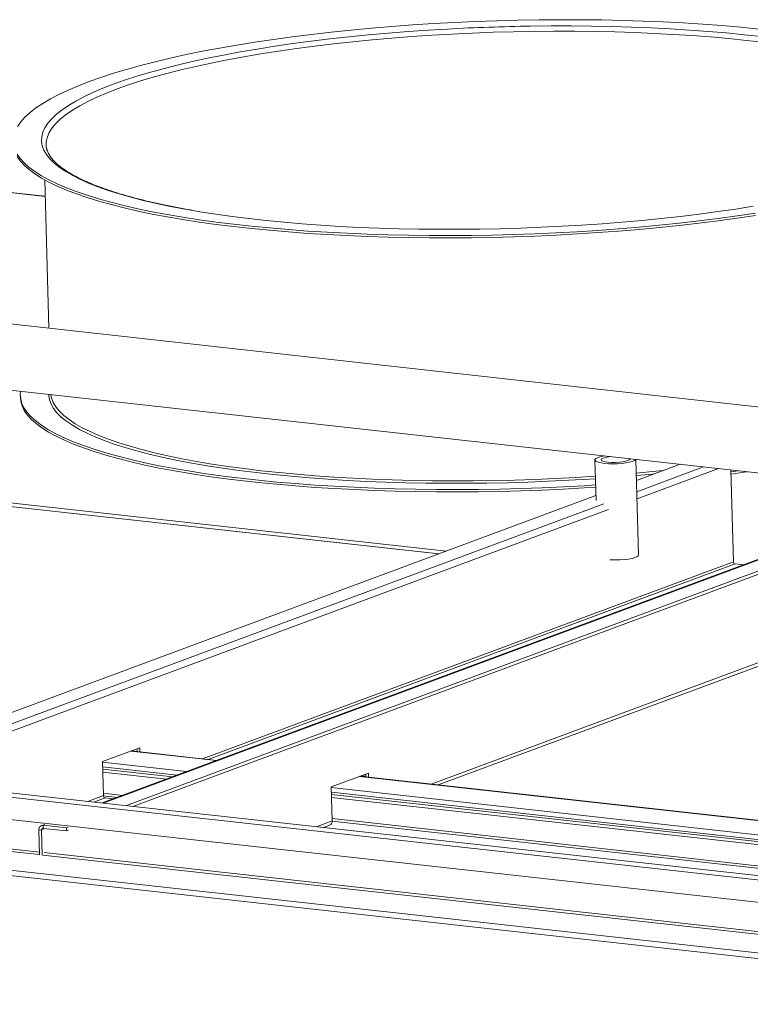
# Model space of a CAD drawing. Units: inches. Extents: x 0 to 11, y 0 to 8.4.
# Drawn here: x 4.7 to 5, y 3.7 to 4.2 of the extents above; entities that cross this region are included whole.
import ezdxf

# ---------------------------------------------------------------- set-up
doc = ezdxf.new("R2010")
doc.units = ezdxf.units.IN
doc.header["$MEASUREMENT"] = 0

msp = doc.modelspace()

# ---------------------------------------------------------------- linework, layer by layer
at = {"color": 7, "linetype": 'Continuous', "lineweight": 15}
for p, q in [((4.8701208157, 4.1665594693), (4.8793052223, 4.1673244795)), ((4.8793052223, 4.1673244795), (4.888583699100001, 4.1680055714)), ((4.888583699100001, 4.1680055714), (4.8979390519, 4.1686014785)), ((4.8979390519, 4.1686014785), (4.9073539882, 4.1691111054)), ((4.9073539882, 4.1691111054), (4.916811025, 4.1695334931)), ((4.916811025, 4.1695334931), (4.9262926985, 4.1698678756)), ((4.9262926985, 4.1698678756), (4.935781442300001, 4.1701136318)), ((4.935781442300001, 4.1701136318), (4.9452596533, 4.1702702951)), ((4.9414129949, 4.1674455749), (4.9414940623, 4.1674467845)), ((4.9414940623, 4.1674467845), (4.9506599802, 4.1675388277)), ((4.9452596533, 4.1702702951), (4.9547098133, 4.1703375853)), ((4.9506599802, 4.1675388277), (4.9597856617, 4.167541736800001)), ((4.9547098133, 4.1703375853), (4.9641144002, 4.170315373399999)), ((4.9597856617, 4.167541736800001), (4.9688532497, 4.1674555088)), ((4.9641144002, 4.170315373399999), (4.9734560131, 4.170203703399999)), ((4.9688532497, 4.1674555088), (4.9778449805, 4.1672803077)), ((4.9734560131, 4.170203703399999), (4.9827173615, 4.1700027845)), ((4.9778449805, 4.1672803077), (4.986743267900001, 4.167016482)), ((4.9827173615, 4.1700027845), (4.991881273500001, 4.1697129818)), ((4.986743267900001, 4.167016482), (4.995530656100001, 4.1666645348)), ((4.991881273500001, 4.1697129818), (5.0009307646, 4.1693348258)), ((5.0009307646, 4.1693348258), (5.0098491151, 4.168869031)), ((5.0098491151, 4.168869031), (5.0186198233, 4.1683164652)), ((5.0186198233, 4.1683164652), (5.0272265988, 4.1676781327)), ((5.0272265988, 4.1676781327), (5.0356535328, 4.1669552262)), ((5.0356535328, 4.1669552262), (5.0438850158, 4.1661490831)), ((4.8261972259, 4.1615304607), (4.834660763600001, 4.1626908202)), ((4.834660763600001, 4.1626908202), (4.8433010216, 4.1637758336)), ((4.8433010216, 4.1637758336), (4.8521020422, 4.1647835028)), ((4.8515629144, 4.1617489326), (4.8601487541, 4.1626940608)), ((4.8521020422, 4.1647835028), (4.8610474868, 4.1657119519)), ((4.8601487541, 4.1626940608), (4.868871549200001, 4.163559544)), ((4.8610474868, 4.1657119519), (4.8701208157, 4.1665594693)), ((4.868871549200001, 4.163559544), (4.8777142049, 4.1643436785)), ((4.8777142049, 4.1643436785), (4.886659415, 4.1650449353)), ((4.8882646499, 4.1627881923), (4.8793302587, 4.1620990467)), ((4.886659415, 4.1650449353), (4.8956896646, 4.1656619327)), ((4.8972822263, 4.163392538), (4.8882646499, 4.1627881923)), ((4.8956896646, 4.1656619327), (4.9042262016, 4.1661632761)), ((4.906365071600001, 4.1639108797), (4.8972822263, 4.163392538)), ((4.9154951713, 4.1643421929), (4.906365071600001, 4.1639108797)), ((4.9246543834, 4.1646856181), (4.9154951713, 4.1643421929)), ((4.9338245113, 4.1649404707), (4.9246543834, 4.1646856181)), ((4.942987373999999, 4.1651062506), (4.9338245113, 4.1649404707)), ((4.9521247575, 4.1651826212), (4.942987373999999, 4.1651062506)), ((4.9612185383, 4.1651694403), (4.9521247575, 4.1651826212)), ((4.9702506515, 4.1650667276), (4.9612185383, 4.1651694403)), ((4.9792031544, 4.1648746848), (4.9702506515, 4.1650667276)), ((4.9880583064, 4.1645937044), (4.9792031544, 4.1648746848)), ((4.9967984945, 4.1642243331), (4.9880583064, 4.1645937044)), ((4.995530656100001, 4.1666645348), (5.0041899962, 4.1662251746)), ((5.0054063619, 4.1637673027), (4.9967984945, 4.1642243331)), ((5.0041899962, 4.1662251746), (5.0127042914, 4.1656992443)), ((5.0138648525, 4.1632235335), (5.0054063619, 4.1637673027)), ((5.0127042914, 4.1656992443), (5.021056907799999, 4.1650877859)), ((5.0221571515, 4.1625940966), (5.0138648525, 4.1632235335)), ((5.021056907799999, 4.1650877859), (5.0292314568, 4.1643919835)), ((5.030266786, 4.1618802385), (5.0221571515, 4.1625940966)), ((5.0292314568, 4.1643919835), (5.0372119808, 4.1636132127)), ((5.0372119808, 4.1636132127), (5.0449828346, 4.1627529925)), ((4.8020220051, 4.1576195062), (4.8098627212, 4.1589924561)), ((4.8098627212, 4.1589924561), (4.8179261182, 4.1602969136)), ((4.8179261182, 4.1602969136), (4.8261972259, 4.1615304607)), ((4.8189203884, 4.1572111711), (4.8267935585, 4.1584548977)), ((4.8267935585, 4.1584548977), (4.8348689695, 4.1596272718)), ((4.8348689695, 4.1596272718), (4.8431308212, 4.1607260027)), ((4.8447759876, 4.1585242631), (4.8365190214, 4.157434890899999)), ((4.8431308212, 4.1607260027), (4.8515629144, 4.1617489326)), ((4.8532024591, 4.1595372943), (4.8447759876, 4.1585242631)), ((4.8617817325, 4.1604719803), (4.8532024591, 4.1595372943)), ((4.8704967642, 4.1613264612), (4.8617817325, 4.1604719803)), ((4.8793302587, 4.1620990467), (4.8704967642, 4.1613264612)), ((5.0381776586, 4.161083377200001), (5.030266786, 4.1618802385)), ((5.0458741078, 4.1602051131), (5.0381776586, 4.161083377200001)), ((4.7799787715, 4.1531157446), (4.7870661787, 4.154678431000001)), ((4.7870661787, 4.154678431000001), (4.794418471499999, 4.1561806138)), ((4.794418471499999, 4.1561806138), (4.8020220051, 4.1576195062)), ((4.7966662356, 4.1530768946), (4.8038419674, 4.154519532799999)), ((4.8038419674, 4.154519532799999), (4.811264857, 4.1558985247)), ((4.8129273076, 4.1537311138), (4.805508511, 4.152359473)), ((4.811264857, 4.1558985247), (4.8189203884, 4.1572111711)), ((4.820578858999999, 4.1550359349), (4.8129273076, 4.1537311138)), ((4.8284479609, 4.1562713399), (4.820578858999999, 4.1550359349)), ((4.8365190214, 4.157434890899999), (4.8284479609, 4.1562713399)), ((4.1944192704, 4.1497797712), (4.7239498033, 4.0911616461)), ((4.7239476252, 4.0912396366), (4.1945806474, 4.1498396565)), ((4.7604344188, 4.1480941327), (4.7666505414, 4.1498205411)), ((4.7666505414, 4.1498205411), (4.773169345299999, 4.151495446499999)), ((4.773169345299999, 4.151495446499999), (4.7799787715, 4.1531157446)), ((4.7767599261, 4.1483959052), (4.7831119526, 4.150012083)), ((4.7831119526, 4.150012083), (4.7897517274, 4.1515734301)), ((4.791427592, 4.1494267482), (4.7847934411, 4.1478714908)), ((4.7897517274, 4.1515734301), (4.7966662356, 4.1530768946)), ((4.7983371942, 4.1509237329), (4.791427592, 4.1494267482)), ((4.805508511, 4.152359473), (4.7983371942, 4.1509237329)), ((4.7489556637, 4.1444996573), (4.7545324753, 4.1463194054)), ((4.7545324753, 4.1463194054), (4.7604344188, 4.1480941327)), ((4.7595517096, 4.1432505778), (4.764968258, 4.145011845)), ((4.764968258, 4.145011845), (4.770708077799999, 4.1467280753)), ((4.770708077799999, 4.1467280753), (4.7767599261, 4.1483959052)), ((4.778447885299999, 4.1462610424), (4.7724035485, 4.144598604800001)), ((4.7847934411, 4.1478714908), (4.778447885299999, 4.1462610424)), ((4.7342760831, 4.1388043483), (4.7388180858, 4.1407386481)), ((4.7388180858, 4.1407386481), (4.7437142948, 4.142638257)), ((4.7437142948, 4.142638257), (4.7489556637, 4.1444996573)), ((4.7497301626, 4.1396068151), (4.7544690268, 4.1414477265)), ((4.7544690268, 4.1414477265), (4.7595517096, 4.1432505778)), ((4.7612658677, 4.1411310602), (4.756194654700001, 4.1393328434)), ((4.7666724103, 4.1428874775), (4.7612658677, 4.1411310602)), ((4.7724035485, 4.144598604800001), (4.7666724103, 4.1428874775)), ((4.7262877177, 4.1348460619), (4.7300967023, 4.1368389364)), ((4.7300967023, 4.1368389364), (4.7342760831, 4.1388043483)), ((4.7413202604, 4.1358252886), (4.74534437, 4.137731445)), ((4.74534437, 4.137731445), (4.7497301626, 4.1396068151)), ((4.7514688165, 4.1374963853), (4.7470977719, 4.135625349)), ((4.756194654700001, 4.1393328434), (4.7514688165, 4.1374963853)), ((4.7198083319, 4.130792703), (4.7228561366, 4.1328294062)), ((4.7228561366, 4.1328294062), (4.7262877177, 4.1348460619)), ((4.7314931405, 4.129959679700001), (4.7343878563, 4.1319355984)), ((4.7343878563, 4.1319355984), (4.7376657234, 4.1338920804)), ((4.7394539513, 4.131794417), (4.7361963765, 4.1298421344)), ((4.7376657234, 4.1338920804), (4.7413202604, 4.1358252886)), ((4.7430901586, 4.1337234304), (4.7394539513, 4.131794417)), ((4.7470977719, 4.135625349), (4.7430901586, 4.1337234304)), ((4.714885911700001, 4.1266742872), (4.7171499467, 4.1287397314)), ((4.7171499467, 4.1287397314), (4.7198083319, 4.130792703)), ((4.7268749978, 4.125965032), (4.7289872136, 4.1279681927)), ((4.7289872136, 4.1279681927), (4.7314931405, 4.129959679700001)), ((4.7333239055, 4.1278704654), (4.730842231700001, 4.1258833166)), ((4.7361963765, 4.1298421344), (4.7333239055, 4.1278704654)), ((4.7115568898, 4.1225213054), (4.713020424100001, 4.1246002029)), ((4.713020424100001, 4.1246002029), (4.714885911700001, 4.1266742872)), ((4.7238473861, 4.121939389700001), (4.7251606011, 4.1239541197)), ((4.7251606011, 4.1239541197), (4.7268749978, 4.125965032)), ((4.7287562714, 4.1238846363), (4.7270701846, 4.1218783943)), ((4.730842231700001, 4.1258833166), (4.7287562714, 4.1238846363)), ((4.7224340154, 4.1179142616), (4.7229379338, 4.1199247914)), ((4.7229379338, 4.1199247914), (4.7238473861, 4.121939389700001)), ((4.725787309599999, 4.119868571700001), (4.724910201, 4.1178591604)), ((4.7270701846, 4.1218783943), (4.725787309599999, 4.119868571700001)), ((4.7223366313, 4.1159117425), (4.7224340154, 4.1179142616)), ((4.7226459591, 4.113921152300001), (4.7223366313, 4.1159117425)), ((4.724910201, 4.1178591604), (4.7245205446, 4.116359253500001)), ((4.7127009149, 4.108157187), (4.7113167627, 4.110162329700001)), ((4.7233614009, 4.111946388), (4.7226459591, 4.113921152300001)), ((4.724481547, 4.1099913126), (4.7233614009, 4.111946388)), ((4.7260042049, 4.1080597511), (4.724481547, 4.1099913126)), ((4.712729999, 4.1071240335), (4.7113458468, 4.1091291762)), ((4.7144876614, 4.1061776888), (4.7127009149, 4.108157187)), ((4.7145167455, 4.1051445354), (4.712729999, 4.1071240335)), ((4.716673671100001, 4.1042274979), (4.7144876614, 4.1061776888)), ((4.7167027552, 4.1031943445), (4.7145167455, 4.1051445354)), ((4.727926408, 4.1061554947), (4.7260042049, 4.1080597511)), ((4.7302443825, 4.1042822594), (4.727926408, 4.1061554947)), ((4.7192549102, 4.102310230500001), (4.716673671100001, 4.1042274979)), ((4.7192839943, 4.101277077), (4.7167027552, 4.1031943445)), ((4.7222265921, 4.1004294305), (4.7192549102, 4.102310230500001)), ((4.7222556762, 4.099396277), (4.7192839943, 4.101277077)), ((4.7329535934, 4.1024437213), (4.7302443825, 4.1042822594)), ((4.7360487327, 4.1006434733), (4.7329535934, 4.1024437213)), ((4.7255832144, 4.0985885838), (4.7222265921, 4.1004294305)), ((4.725612298500001, 4.0975554303), (4.7222556762, 4.099396277)), ((4.7237418111, 4.0985501479), (4.7256114792, 4.0321339759)), ((4.729318566, 4.0967910992), (4.7255832144, 4.0985885838)), ((4.7293476501, 4.0957579457), (4.725612298500001, 4.0975554303)), ((4.7334257339, 4.0950403077), (4.729318566, 4.0967910992)), ((4.739523751, 4.098885044), (4.7360487327, 4.1006434733)), ((4.743371842, 4.0971718726), (4.739523751, 4.098885044)), ((4.747585463, 4.0955073111), (4.743371842, 4.0971718726)), ((4.733454818, 4.0940071543), (4.7293476501, 4.0957579457)), ((4.7378970958, 4.0933394461), (4.7334257339, 4.0950403077)), ((4.737926179900001, 4.0923062926), (4.733454818, 4.0940071543)), ((4.7427243864, 4.0916916664), (4.7378970958, 4.0933394461)), ((4.7427534705, 4.090658513), (4.737926179900001, 4.0923062926)), ((4.7521563803, 4.0938946237), (4.747585463, 4.0955073111)), ((4.7570756396, 4.0923369636), (4.7521563803, 4.0938946237)), ((4.7623336134, 4.0908373808), (4.7570756396, 4.0923369636)), ((4.7478986635, 4.090100023), (4.7427243864, 4.0916916664)), ((4.747927747599999, 4.0890668696), (4.7427534705, 4.090658513)), ((4.7534103412, 4.0885674592), (4.7478986635, 4.090100023)), ((4.7534394253, 4.0875343057), (4.747927747599999, 4.0890668696)), ((4.7592492161, 4.087096813600001), (4.7534103412, 4.0885674592)), ((4.7592783002, 4.0860636601), (4.7534394253, 4.0875343057)), ((4.7679200031, 4.0893988089), (4.7623336134, 4.0908373808)), ((4.7738238762, 4.0880240651), (4.7679200031, 4.0893988089)), ((4.780033675, 4.0867158405), (4.7738238762, 4.0880240651)), ((4.7654044753, 4.0856908102), (4.7592492161, 4.087096813600001)), ((4.7654335594, 4.0846576568), (4.7592783002, 4.0860636601)), ((4.7718647283, 4.0843520552), (4.7654044753, 4.0856908102)), ((4.7718938123, 4.0833189017), (4.7654335594, 4.0846576568)), ((4.7786180014, 4.0830830236), (4.7718647283, 4.0843520552)), ((4.7786470855, 4.0820498701), (4.7718938123, 4.0833189017)), ((4.7856517928, 4.0818860671), (4.7786180014, 4.0830830236)), ((4.7865372459, 4.0854766968), (4.780033675, 4.0867158405)), ((4.7893623326, 4.0849758782), (4.7865372459, 4.0854766968)), ((4.7933218588, 4.084309059700001), (4.7893623326, 4.0849758782)), ((4.8003742344, 4.0832152162), (4.7933218588, 4.084309059700001)), ((4.807680555299999, 4.0821973039), (4.8003742344, 4.0832152162)), ((5.017078575, 4.083284313), (5.0086464745, 4.082261384)), ((5.0253404029, 4.0843830421), (5.017078575, 4.083284313)), ((5.0334158231, 4.085555419599999), (5.0253404029, 4.0843830421)), ((5.0412890006, 4.086799145400001), (5.0334158231, 4.085555419599999)), ((5.0422832708, 4.0837134029), (5.034012146499999, 4.0824798532)), ((4.7856808769, 4.0808529137), (4.7786470855, 4.0820498701)), ((4.7929530745, 4.0807634005), (4.7856517928, 4.0818860671)), ((4.7929821586, 4.0797302471), (4.7856808769, 4.0808529137)), ((4.8005083337, 4.0797171055), (4.7929530745, 4.0807634005)), ((4.800537417799999, 4.078683952), (4.7929821586, 4.0797302471)), ((4.8083035739, 4.0787491177), (4.8005083337, 4.0797171055)), ((4.808332658, 4.0777159642), (4.800537417799999, 4.078683952)), ((4.815226532200001, 4.0812573176), (4.807680555299999, 4.0821973039)), ((4.816324360299999, 4.0778612304), (4.8083035739, 4.0787491177)), ((4.822997386, 4.080397097300001), (4.815226532200001, 4.0812573176)), ((4.8309779101, 4.0796183266), (4.822997386, 4.080397097300001)), ((4.8391524811, 4.0789225306), (4.8309779101, 4.0796183266)), ((4.8475050901, 4.0783110686), (4.8391524811, 4.0789225306)), ((4.9735499832, 4.0789653847), (4.9645197224, 4.0783483796)), ((4.9824951768, 4.0796666389), (4.9735499832, 4.0789653847)), ((4.9913378417, 4.0804507768), (4.9824951768, 4.0796666389)), ((5.0000606276, 4.0813162565), (4.9913378417, 4.0804507768)), ((5.0081073467, 4.0792268137), (4.9991619022, 4.0782983646)), ((5.0086464745, 4.082261384), (5.0000606276, 4.0813162565)), ((5.0169083508, 4.0802344803), (5.0081073467, 4.0792268137)), ((5.0169374349, 4.0792013268), (5.0081364308, 4.078193660299999)), ((5.0255486181, 4.0813194971), (5.0169083508, 4.0802344803)), ((5.025577702200001, 4.0802863436), (5.0169374349, 4.0792013268)), ((5.034012146499999, 4.0824798532), (5.0255486181, 4.0813194971)), ((5.0340412306, 4.0814466997), (5.025577702200001, 4.0802863436)), ((5.0423123549, 4.0826802494), (5.0340412306, 4.0814466997)), ((4.8163534444, 4.0768280769), (4.808332658, 4.0777159642)), ((4.8245558433, 4.0770550873), (4.816324360299999, 4.0778612304)), ((4.8245849274, 4.0760219338), (4.8163534444, 4.0768280769)), ((4.832982775500001, 4.076332181000001), (4.8245558433, 4.0770550873)), ((4.8330118596, 4.0752990276), (4.8245849274, 4.0760219338)), ((4.8415895638, 4.0756938515), (4.832982775500001, 4.076332181000001)), ((4.8416186479, 4.074660698), (4.8330118596, 4.0752990276)), ((4.8503602554, 4.0751412786), (4.8415895638, 4.0756938515)), ((4.8503893395, 4.0741081252), (4.8416186479, 4.074660698)), ((4.8560193881, 4.0777851424), (4.8475050901, 4.0783110686)), ((4.859278616, 4.0746754872), (4.8503602554, 4.0751412786)), ((4.8646787207, 4.0773457786), (4.8560193881, 4.0777851424)), ((4.8683281224, 4.0742973384), (4.859278616, 4.0746754872)), ((4.8734661279, 4.0769938381), (4.8646787207, 4.0773457786)), ((4.877492033899999, 4.0740075357), (4.8683281224, 4.0742973384)), ((4.8823644029, 4.0767300094), (4.8734661279, 4.0769938381)), ((4.8913561374, 4.0765548079), (4.8823644029, 4.0767300094)), ((4.9004237143, 4.0764685767), (4.8913561374, 4.0765548079)), ((4.909549399499999, 4.0764714854), (4.9004237143, 4.0764685767)), ((4.9187153101, 4.0765635294), (4.909549399499999, 4.0764714854)), ((4.9279035447, 4.0767445285), (4.9187153101, 4.0765635294)), ((4.937096068, 4.0770141262), (4.9279035447, 4.0767445285)), ((4.943398347400001, 4.0744768208), (4.9339166739, 4.0741424383)), ((4.9462748973, 4.0773717961), (4.937096068, 4.0770141262)), ((4.95285541, 4.0748992145), (4.943398347400001, 4.0744768208)), ((4.9554220935, 4.0778168385), (4.9462748973, 4.0773717961)), ((4.9622703298, 4.0754088388), (4.95285541, 4.0748992145)), ((4.9622994138, 4.0743756853), (4.9528844941, 4.073866061)), ((4.9645197224, 4.0783483796), (4.9554220935, 4.0778168385)), ((4.9716256898, 4.0760047451), (4.9622703298, 4.0754088388)), ((4.9716547739, 4.0749715917), (4.9622994138, 4.0743756853)), ((4.9809041666, 4.076685837), (4.9716256898, 4.0760047451)), ((4.9809332507, 4.0756526835), (4.9716547739, 4.0749715917)), ((4.9900885659, 4.077450848), (4.9809041666, 4.076685837)), ((4.99011765, 4.0764176945), (4.9809332507, 4.0756526835)), ((4.9991619022, 4.0782983646), (4.9900885659, 4.077450848)), ((4.9991909863, 4.0772652111), (4.99011765, 4.0764176945)), ((5.0081364308, 4.078193660299999), (4.9991909863, 4.0772652111)), ((4.8593077001, 4.0736423337), (4.8503893395, 4.0741081252)), ((4.8683572065, 4.0732641849), (4.8593077001, 4.0736423337)), ((4.877521118, 4.0729743822), (4.8683572065, 4.0732641849)), ((4.8867533722, 4.0738066135), (4.877492033899999, 4.0740075357)), ((4.8867824563, 4.0727734601), (4.877521118, 4.0729743822)), ((4.896094985, 4.0736949435), (4.8867533722, 4.0738066135)), ((4.8961240691, 4.07266179), (4.8867824563, 4.0727734601)), ((4.9054995683, 4.073672731999999), (4.896094985, 4.0736949435)), ((4.9055286524, 4.0726395785), (4.8961240691, 4.07266179)), ((4.9149497356, 4.0737400214), (4.9054995683, 4.073672731999999)), ((4.9149788197, 4.0727068679), (4.9055286524, 4.0726395785)), ((4.9244279485, 4.073896689), (4.9149497356, 4.0737400214)), ((4.9244570326, 4.0728635355), (4.9149788197, 4.0727068679)), ((4.9339166739, 4.0741424383), (4.9244279485, 4.073896689)), ((4.933945758, 4.0731092848), (4.9244570326, 4.0728635355)), ((4.9434274315, 4.0734436673), (4.933945758, 4.0731092848)), ((4.9528844941, 4.073866061), (4.9434274315, 4.0734436673)), ((5.1817596456, 3.9816391549), (4.6840042472, 4.0367398269)), ((4.6807681824, 4.0075066298), (5.1785235807, 3.9524059578)), ((4.7128039419, 4.0025393215), (4.7129257419, 4.0039467828)), ((4.7129679779, 4.0004796835), (4.7128039419, 4.0025393215)), ((4.7128061007, 4.0020429171), (4.7128351829, 4.001009831)), ((4.71299706, 3.9994465973), (4.7128351829, 4.001009831)), ((4.7135400384, 3.9984344346), (4.7129679779, 4.0004796835)), ((4.7135691206, 3.9974013485), (4.71299706, 3.9994465973)), ((4.7255389242, 4.0021567774), (4.7255259144, 4.002551965199999)), ((4.7258482519, 4.000166187200001), (4.7255389242, 4.0021567774)), ((4.7265636937, 3.9981914229), (4.7258482519, 4.000166187200001)), ((4.7264868074, 4.0024456045), (4.7267930041, 4.000902743399999)), ((4.7267930041, 4.000902743399999), (4.7273596264, 3.9993365716)), ((4.7273596264, 3.9993365716), (4.7275521412, 3.9989246204)), ((4.7145190556, 3.9964073646), (4.7135400384, 3.9984344346)), ((4.7145481378, 3.9953742784), (4.7135691206, 3.9974013485)), ((4.715903207699999, 3.9944022219), (4.7145190556, 3.9964073646)), ((4.7159322899, 3.9933691357), (4.7145481378, 3.9953742784)), ((4.7276838399, 3.9962363475), (4.7265636937, 3.9981914229)), ((4.7275521412, 3.9989246204), (4.728719727900001, 3.9969667927)), ((4.7292064977, 3.994304786), (4.7276838399, 3.9962363475)), ((4.728719727900001, 3.9969667927), (4.7302934542, 3.9950331472)), ((4.7302934542, 3.9950331472), (4.732270199599999, 3.9931275231)), ((4.7176899543, 3.9924227237), (4.715903207699999, 3.9944022219)), ((4.7177190365, 3.9913896376), (4.7159322899, 3.9933691357)), ((4.719875964, 3.9904725328), (4.7176899543, 3.9924227237)), ((4.7199050462, 3.9894394467), (4.7177190365, 3.9913896376)), ((4.731128700899999, 3.9924005296), (4.7292064977, 3.994304786)), ((4.7334466753, 3.9905272943), (4.731128700899999, 3.9924005296)), ((4.732270199599999, 3.9931275231), (4.7346460383, 3.9912537066)), ((4.7361558862, 3.9886887562), (4.7334466753, 3.9905272943)), ((4.7346460383, 3.9912537066), (4.7374162389, 3.9894154133)), ((4.7224572031, 3.9885552654), (4.719875964, 3.9904725328)), ((4.7224862853, 3.9875221792), (4.7199050462, 3.9894394467)), ((4.725428885, 3.9866744654), (4.7224572031, 3.9885552654)), ((4.725457967200001, 3.9856413793), (4.7224862853, 3.9875221792)), ((4.7287855073, 3.9848336187), (4.725428885, 3.9866744654)), ((4.7392510256, 3.9868885082), (4.7361558862, 3.9886887562)), ((4.7374162389, 3.9894154133), (4.7405753176, 3.9876162955)), ((4.7427260439, 3.9851300789), (4.7392510256, 3.9868885082)), ((4.7405753176, 3.9876162955), (4.7441169958, 3.9858599249)), ((4.7288145895, 3.9838005326), (4.725457967200001, 3.9856413793)), ((4.7325208588, 3.9830361341), (4.7287855073, 3.9848336187)), ((4.732549941, 3.9820030479), (4.7288145895, 3.9838005326)), ((4.7366280267, 3.9812853426), (4.7325208588, 3.9830361341)), ((4.7366571089, 3.9802522565), (4.732549941, 3.9820030479)), ((4.7465741349, 3.9834169075), (4.7427260439, 3.9851300789)), ((4.7441169958, 3.9858599249), (4.7480342399, 3.9841497881)), ((4.750787755899999, 3.981752346), (4.7465741349, 3.9834169075)), ((4.7480342399, 3.9841497881), (4.7523192779, 3.9824892801)), ((4.7515534869, 3.981469453), (4.750787755899999, 3.981752346)), ((4.7523192779, 3.9824892801), (4.7569636011, 3.9808817002)), ((4.7410993887, 3.9795844809), (4.7366280267, 3.9812853426)), ((4.7411284709, 3.9785513948), (4.7366571089, 3.9802522565)), ((4.7459266793, 3.9779367013), (4.7410993887, 3.9795844809)), ((4.745955761499999, 3.9769036152), (4.7411284709, 3.9785513948)), ((4.7511009564, 3.9763450579), (4.7459266793, 3.9779367013)), ((4.7553586732, 3.9801396586), (4.7515534869, 3.981469453)), ((4.7602779324, 3.9785819985), (4.7553586732, 3.9801396586)), ((4.7569636011, 3.9808817002), (4.7619579929, 3.9793302394)), ((4.7655359063, 3.9770824157), (4.7602779324, 3.9785819985)), ((4.7619579929, 3.9793302394), (4.7672925288, 3.9778379762)), ((4.7672925288, 3.9778379762), (4.7729566155, 3.9764078723)), ((4.7511300386, 3.9753119718), (4.745955761499999, 3.9769036152)), ((4.756612634100001, 3.9748124941), (4.7511009564, 3.9763450579)), ((4.7566417163, 3.973779408), (4.7511300386, 3.9753119718)), ((4.762451509, 3.9733418485), (4.756612634100001, 3.9748124941)), ((4.7624805912, 3.9723087624), (4.7566417163, 3.973779408)), ((4.7686067682, 3.9719358451), (4.762451509, 3.9733418485)), ((4.771122296000001, 3.9756438438), (4.7655359063, 3.9770824157)), ((4.777026169, 3.9742691), (4.771122296000001, 3.9756438438)), ((4.7729566155, 3.9764078723), (4.7789390161, 3.9750427697)), ((4.7832359679, 3.9729608754), (4.777026169, 3.9742691)), ((4.7789390161, 3.9750427697), (4.7852278583, 3.973745381)), ((4.7897395388, 3.9717217317), (4.7832359679, 3.9729608754)), ((4.7852278583, 3.973745381), (4.7918106386, 3.9725182757)), ((4.9703182439, 3.9731861016), (4.9708311966, 3.9549644987)), ((4.970678292900001, 3.9737622101), (4.9703370426, 3.9733272568)), ((4.9703370426, 3.9733272568), (4.9704245201, 3.9728977958)), ((4.9704245201, 3.9728977958), (4.9709366268, 3.9724939092)), ((4.9714323003, 3.9741823196), (4.970678292900001, 3.9737622101)), ((4.9725638283, 3.9745679391), (4.9714323003, 3.9741823196)), ((4.974019961000001, 3.9749010383), (4.9725638283, 3.9745679391)), ((4.973310694599999, 3.9736543917), (4.973074707, 3.9732864279)), ((4.973074707, 3.9732864279), (4.9732769894, 3.9729292523)), ((4.9732769894, 3.9729292523), (4.9739037584, 3.9726072056)), ((4.9739688552, 3.9740080694), (4.973310694599999, 3.9736543917)), ((4.975004357, 3.974323356), (4.9739688552, 3.9740080694)), ((4.9745156992, 3.9749892324), (4.974019961000001, 3.9749010383)), ((4.9763466379, 3.9745787645), (4.975004357, 3.974323356)), ((4.9772136439, 3.9746905746), (4.9763466379, 3.9745787645)), ((4.9840071944, 3.9725661214), (4.985042696, 3.9728814079)), ((4.985042696, 3.9728814079), (4.9857008566, 3.9732350856)), ((4.9857008566, 3.9732350856), (4.9859368444, 3.9736030495)), ((4.9859368444, 3.9736030495), (4.9859171139, 3.9737271153)), ((4.9870577456, 3.9725088631), (4.9880060662, 3.9729141038)), ((4.9880060662, 3.9729141038), (4.9885569443, 3.973344154)), ((4.9885569443, 3.973344154), (4.9886150587, 3.9734284574)), ((4.9899050726, 3.9306578734), (4.9887013149, 3.9734189252)), ((4.7686358504, 3.970902759), (4.7624805912, 3.9723087624)), ((4.7750670211, 3.97059709), (4.7686067682, 3.9719358451)), ((4.7750961033, 3.9695640039), (4.7686358504, 3.970902759)), ((4.7818202943, 3.9693280585), (4.7750670211, 3.97059709)), ((4.781849376499999, 3.9682949723), (4.7750961033, 3.9695640039)), ((4.7888540857, 3.968131102), (4.7818202943, 3.9693280585)), ((4.7965241516, 3.9705540946), (4.7897395388, 3.9717217317)), ((4.7918106386, 3.9725182757), (4.7986742984, 3.9713638936)), ((4.803576527200001, 3.9694602511), (4.7965241516, 3.9705540946)), ((4.7986742984, 3.9713638936), (4.805805205, 3.9702845253)), ((4.8108828482, 3.9684423388), (4.803576527200001, 3.9694602511)), ((4.805805205, 3.9702845253), (4.8131892141, 3.9692823179)), ((4.8184288251, 3.9675023525), (4.8108828482, 3.9684423388)), ((4.8131892141, 3.9692823179), (4.820811647, 3.968359256)), ((4.9709366268, 3.9724939092), (4.9718493886, 3.9721344857)), ((4.9718493886, 3.9721344857), (4.9731201786, 3.9718363254)), ((4.9731201786, 3.9718363254), (4.9746895488, 3.9716133731)), ((4.9739037584, 3.9726072056), (4.9749122921, 3.9723422359)), ((4.9746895488, 3.9716133731), (4.9764841304, 3.9714760523)), ((4.9749122921, 3.9723422359), (4.976233859200001, 3.9721524004)), ((4.976233859200001, 3.9721524004), (4.9777783935, 3.9720506366)), ((4.9764841304, 3.9714760523), (4.978419968, 3.9714307887)), ((4.9777783935, 3.9720506366), (4.9794406643, 3.9720438765)), ((4.978419968, 3.9714307887), (4.9804066178, 3.9714796906)), ((4.9794406643, 3.9720438765), (4.9811073586, 3.9721325844)), ((4.9804066178, 3.9714796906), (4.9823511225, 3.9716204786)), ((4.9811073586, 3.9721325844), (4.9826649133, 3.9723107129)), ((4.9823511225, 3.9716204786), (4.9841625846, 3.9718465666)), ((4.9826649133, 3.9723107129), (4.9840071944, 3.9725661214)), ((4.9841625846, 3.9718465666), (4.985756290299999, 3.9721473843)), ((4.985756290299999, 3.9721473843), (4.9870577456, 3.9725088631)), ((5.0085554656, 3.971221114), (4.9889677683, 3.9639541407)), ((4.989108177799999, 3.9589663934), (5.0190181807, 3.9700629093)), ((5.0257370609, 3.9693191504), (4.9891983352, 3.9557633994)), ((4.997646725, 3.9681029013), (5.0010765542, 3.9684464357)), ((5.0324167399, 3.9276208259), (5.0312601098, 3.9687077678)), ((4.7888831679, 3.9670980159), (4.781849376499999, 3.9682949723)), ((4.7961553674, 3.9670084354), (4.7888540857, 3.968131102)), ((4.7961844496, 3.9659753493), (4.7888831679, 3.9670980159)), ((4.8037106266, 3.9659621404), (4.7961553674, 3.9670084354)), ((4.8037397088, 3.9649290543), (4.7961844496, 3.9659753493)), ((4.8115058668, 3.9649941526), (4.8037106266, 3.9659621404)), ((4.811534948999999, 3.9639610665), (4.8037397088, 3.9649290543)), ((4.8195266531, 3.9641062653), (4.8115058668, 3.9649941526)), ((4.8261996789, 3.966642132200001), (4.8184288251, 3.9675023525)), ((4.8277581362, 3.9633001222), (4.8195266531, 3.9641062653)), ((4.820811647, 3.968359256), (4.8286573808, 3.9675171735)), ((4.8341802029, 3.9658633615), (4.8261996789, 3.966642132200001)), ((4.8286573808, 3.9675171735), (4.8367108416, 3.9667577456)), ((4.842354773999999, 3.9651675655), (4.8341802029, 3.9658633615)), ((4.8367108416, 3.9667577456), (4.8449560328, 3.9660824766)), ((4.850707383, 3.9645561035), (4.842354773999999, 3.9651675655)), ((4.8449560328, 3.9660824766), (4.8533765721, 3.9654927051)), ((4.859221681, 3.9640301773), (4.850707383, 3.9645561035)), ((4.8533765721, 3.9654927051), (4.8619557739, 3.9649896078)), ((4.8678810136, 3.9635908135), (4.859221681, 3.9640301773)), ((4.8619557739, 3.9649896078), (4.8706765791, 3.9645741809)), ((4.8706765791, 3.9645741809), (4.8795216908, 3.9642472514)), ((4.8795216908, 3.9642472514), (4.8884735303, 3.9640094647)), ((4.924990344599999, 3.9639565267), (4.9342062716, 3.9641679765)), ((4.9342062716, 3.9641679765), (4.9434203608, 3.9644687299)), ((4.9434203608, 3.9644687299), (4.952614311700001, 3.9648581845)), ((4.958624386399999, 3.9640618734), (4.9494771902, 3.963616831)), ((4.952614311700001, 3.9648581845), (4.9617699002, 3.96533557)), ((4.9677220153, 3.9645934145), (4.958624386399999, 3.9640618734)), ((4.9617699002, 3.96533557), (4.970524001, 3.9658768921)), ((4.9705549486, 3.9647772975), (4.9677220153, 3.9645934145)), ((4.9888738769, 3.967289247), (4.997646725, 3.9681029013)), ((4.994540134599999, 3.9666958117), (4.9889049463, 3.9661854838)), ((4.9969869584, 3.9669292017), (4.994540134599999, 3.9666958117)), ((5.0345288919, 3.9683458637), (5.0312828136, 3.9679012608)), ((5.0372435215, 3.967691802), (5.0313118958, 3.9668681746)), ((5.038631405299999, 3.9678917292), (5.0372435215, 3.967691802)), ((4.8195557353, 3.9630731791), (4.811534948999999, 3.9639610665)), ((4.8277872184, 3.9622670361), (4.8195557353, 3.9630731791)), ((4.8361850683, 3.9625772159), (4.8277581362, 3.9633001222)), ((4.8362141505, 3.9615441298), (4.8277872184, 3.9622670361)), ((4.844791856700001, 3.9619388864), (4.8361850683, 3.9625772159)), ((4.8448209389, 3.9609058003), (4.8362141505, 3.9615441298)), ((4.8535625483, 3.9613863135), (4.844791856700001, 3.9619388864)), ((4.8535916305, 3.9603532274), (4.8448209389, 3.9609058003)), ((4.8624809088, 3.9609205221), (4.8535625483, 3.9613863135)), ((4.862509991, 3.9598874359), (4.8535916305, 3.9603532274)), ((4.8715304152, 3.9605423733), (4.8624809088, 3.9609205221)), ((4.8715594974, 3.9595092872), (4.862509991, 3.9598874359)), ((4.8766684208, 3.963238873), (4.8678810136, 3.9635908135)), ((4.8806943268, 3.9602525706), (4.8715304152, 3.9605423733)), ((4.8855666958, 3.9629750443), (4.8766684208, 3.963238873)), ((4.8899556651, 3.9600516484), (4.8806943268, 3.9602525706)), ((4.8945584302, 3.9627998428), (4.8855666958, 3.9629750443)), ((4.8884735303, 3.9640094647), (4.897514324599999, 3.963861292)), ((4.899297277900001, 3.9599399784), (4.8899556651, 3.9600516484)), ((4.903626007200001, 3.9627136116), (4.8945584302, 3.9627998428)), ((4.897514324599999, 3.963861292), (4.906626145, 3.9638030313)), ((4.9087018612, 3.9599177669), (4.899297277900001, 3.9599399784)), ((4.912751692400001, 3.9627165203), (4.903626007200001, 3.9627136116)), ((4.906626145, 3.9638030313), (4.915790872300001, 3.9638347971)), ((4.918152028500001, 3.9599850563), (4.9087018612, 3.9599177669)), ((4.921917603, 3.9628085643), (4.912751692400001, 3.9627165203)), ((4.915790872300001, 3.9638347971), (4.924990344599999, 3.9639565267)), ((4.9276302414, 3.9601417239), (4.918152028500001, 3.9599850563)), ((4.9311058376, 3.9629895633), (4.921917603, 3.9628085643)), ((4.9371189667, 3.9603874731), (4.9276302414, 3.9601417239)), ((4.9402983609, 3.963259161), (4.9311058376, 3.9629895633)), ((4.9466006403, 3.9607218557), (4.9371189667, 3.9603874731)), ((4.9466297225, 3.9596887696), (4.9371480489, 3.959354387)), ((4.9494771902, 3.963616831), (4.9402983609, 3.963259161)), ((4.9560577028, 3.9611442494), (4.9466006403, 3.9607218557)), ((4.956086785, 3.9601111632), (4.9466297225, 3.9596887696)), ((4.9654726226, 3.9616538737), (4.9560577028, 3.9611442494)), ((4.9655017048, 3.9606207876), (4.956086785, 3.9601111632)), ((4.970633935, 3.9619714838), (4.9654726226, 3.9616538737)), ((4.970663017200001, 3.9609383977), (4.9655017048, 3.9606207876)), ((4.9707682059, 3.9572021609), (4.634175056, 3.8323271732)), ((4.6793742132, 3.9571786923), (4.9037543274, 3.9323401971)), ((5.1238772822, 3.9584551564), (4.7494969003, 3.8195612259)), ((5.1242666028, 3.9584120889), (4.7498861932, 3.8195181481)), ((5.134729318, 3.9572538842), (4.7603489083, 3.8183599434)), ((5.137618782900001, 3.9569340098), (4.7632383779, 3.8180400707)), ((4.880723409, 3.9592194845), (4.8715594974, 3.9595092872)), ((4.8899847473, 3.9590185623), (4.880723409, 3.9592194845)), ((4.8993263601, 3.9589068922), (4.8899847473, 3.9590185623)), ((4.9087309434, 3.9588846807), (4.8993263601, 3.9589068922)), ((4.9181811107, 3.9589519702), (4.9087309434, 3.9588846807)), ((4.9276593236, 3.9591086377), (4.9181811107, 3.9589519702)), ((4.9371480489, 3.959354387), (4.9276593236, 3.9591086377)), ((3.5325678031, 3.9522666769), (5.2148222675, 3.7660439824)), ((5.2166801373, 3.7678448358), (3.5327559471, 3.9542523661)), ((4.6446377711, 3.8311689685), (4.9743634528, 3.9534961474)), ((4.9764246164, 3.9510243904), (4.6513566605, 3.830425213)), ((4.9004622659, 3.9311188756), (4.6830079806, 3.9551906934)), ((4.6832461109, 3.9550983959), (4.9003254281, 3.9310680864)), ((3.541446134, 3.9413856333), (5.206502964599999, 3.7570666875)), ((4.9835628877, 3.9285749762), (4.9853743498, 3.9288010642)), ((4.9853743498, 3.9288010642), (4.9869680555, 3.9291018819)), ((4.9869680555, 3.9291018819), (4.988269510799999, 3.9294633608)), ((4.988269510799999, 3.9294633608), (4.9892178314, 3.9298686014)), ((4.9892178314, 3.9298686014), (4.9897687095, 3.9302986516)), ((4.9897687095, 3.9302986516), (4.9899050726, 3.9306578734)), ((3.4618286778, 3.924993867), (5.2511764214, 3.7269161295)), ((3.4647398421, 3.9270952615), (5.2502619301, 3.7294410175)), ((4.7944061351, 3.8393196488), (5.0324167399, 3.9276208259)), ((4.7970426562, 3.8390277418), (5.0332122049, 3.9266458929)), ((4.9770596097, 3.928467543), (4.9776958956, 3.9284305499)), ((4.9776958956, 3.9284305499), (4.9796317332, 3.9283852863)), ((4.9796317332, 3.9283852863), (4.981618383, 3.9284341883)), ((4.981618383, 3.9284341883), (4.9835628877, 3.9285749762)), ((5.0332122049, 3.9266458929), (5.0370054352, 3.9262259888)), ((5.1349314678, 3.9162726207), (4.8969208629, 3.8279714436)), ((4.9001024601, 3.8276192183), (5.133776348600001, 3.9143114875)), ((4.7496247572, 3.8381176428), (4.7663156363, 3.8443099058)), ((4.7622581257, 3.842804521), (4.800682698, 3.8385509865)), ((4.800835884200001, 3.838607863), (4.7624113118, 3.8428613975)), ((4.7651387344, 3.84387326), (4.7651758336, 3.8425553866)), ((4.7663156363, 3.8443099058), (4.7663687448, 3.8424233334)), ((4.7500541258, 3.8228651944), (4.7496247572, 3.8381176428)), ((4.7496345241, 3.8377700002), (4.7873299947, 3.8335971761)), ((4.7496920162, 3.8357284118), (4.7831047575, 3.8320296784)), ((4.749721098399999, 3.8346953256), (4.7809667419, 3.8312364863)), ((4.749757786, 3.8333914658), (4.778268393999999, 3.8302353902)), ((4.8688303642, 3.8329617006), (4.852139485, 3.8267694376)), ((4.8676905614, 3.8312071814), (4.867653462200001, 3.8325250548)), ((4.868883472699999, 3.8310751282), (4.8688303642, 3.8329617006)), ((4.8647728244, 3.831456319), (5.1775147301, 3.7968363245)), ((5.1775274846, 3.7969087465), (4.8649260397, 3.8315131923)), ((4.8652206687, 3.8314805523), (4.865827246499999, 3.8315091863)), ((4.865827246499999, 3.8315091863), (4.8676791925, 3.8316106911)), ((4.7586396755, 3.8229532033), (4.7500247918, 3.8239068562)), ((4.852139485, 3.8267694376), (4.8525688536, 3.8115169892)), ((4.852149252, 3.826421795), (5.177514993, 3.7904043635)), ((4.8522067149, 3.8243802098), (5.1775724559, 3.7883627783)), ((4.8522357971, 3.8233471237), (5.1776015381, 3.7873296921)), ((4.7430671252, 3.8202730395), (4.7500541258, 3.8228651944)), ((4.745703664800001, 3.8199811393), (4.7508495907, 3.8218902615)), ((4.7500598435, 3.8227815212), (4.7563116199, 3.8220894602)), ((4.754642821, 3.8214703574), (4.7508495907, 3.8218902615)), ((4.8522725139, 3.8220432606), (5.1776382257, 3.7860258323)), ((4.7230938851, 3.8097657912), (4.7222817449, 3.8094644898)), ((4.7238382474, 3.8098544431), (4.7230261072, 3.8095531416)), ((4.8525688536, 3.8115169892), (4.8455818531, 3.8089248343)), ((5.1779052607, 3.7765412195), (4.8525395196, 3.8125586511)), ((4.8525698475, 3.8114338389), (5.1779369299, 3.7754162589)), ((4.7214384801, 3.7964256259), (4.6204462523, 3.8076052929)), ((4.620908175, 3.8086756049), (4.7214067925, 3.7975505797)), ((4.7211266238, 3.8075034239), (4.7223195351, 3.8073713707)), ((4.7214428958, 3.7962685028), (4.7211266238, 3.8075034239)), ((4.7223195351, 3.8073713707), (4.723131675199999, 3.8076726721)), ((4.722635807, 3.7961364496), (4.7223195351, 3.8073713707)), ((4.7230648841, 3.808175671), (4.7230261072, 3.8095531416)), ((4.7230261072, 3.8095531416), (4.7334888224, 3.808394937)), ((4.7230648841, 3.808175671), (4.7335275993, 3.8070174663)), ((4.7343009626, 3.8086962384), (4.7334888224, 3.808394937)), ((4.7335275993, 3.8070174663), (4.7334888224, 3.808394937)), ((4.7343397394, 3.8073187677), (4.7335275993, 3.8070174663)), ((4.8487634502, 3.808572609), (4.8514137344, 3.809555856)), ((4.7234229029, 3.7973273997), (5.2386074752, 3.7402973479)), ((5.2400584094, 3.739015286), (4.7229609801, 3.7962570878))]:
    msp.add_line(p, q, dxfattribs=at)
for centre, radius, start, end in [((4.9556274007, 3.2153748621), 0.9521768173130902, 90.85536184290001, 93.09449253059998), ((4.734223100199999, 4.114559425), 0.0098680782524858, 169.4910595002, 193.9130005299), ((5.0334024985, 3.9276131402), 0.0009857884885624, 179.5532901339, 258.8699312306001), ((4.7510398843, 3.8228575087), 0.0009857884885651, 179.553290134, 258.8699312305), ((4.8506232386, 3.8113422154), 0.0019534491198829, 293.8702406858, 5.133080336499999), ((4.7229293995, 3.807737772), 0.0018179436791065, 86.9506422832, 187.4065146127), ((4.7230268992, 3.8074633624), 0.0007133207266781, 86.9475069461, 187.4096499498)]:
    msp.add_arc(centre, radius, start, end, dxfattribs=at)
msp.add_open_spline([(4.789767982881818, 4.084996713417536), (4.78784402414891, 4.085337404182638), (4.78381522028064, 4.086050816715276), (4.777999310247401, 4.087214051143225), (4.772261579698579, 4.088465254120984), (4.766813124000264, 4.08977431280144), (4.761656651971442, 4.091136443614319), (4.756804074576785, 4.092549031545317), (4.752264126497725, 4.094008299646584), (4.748045934297875, 4.095510328218136), (4.744157708292447, 4.097050800283034), (4.740607243179458, 4.098624876294262), (4.737401500479457, 4.100226525148695), (4.734546389515577, 4.101849504756155), (4.732046563989871, 4.103486012155154), (4.729904176387666, 4.105127731485767), (4.728120503497643, 4.106764967212857), (4.72668760545453, 4.108388605052768), (4.725612318251828, 4.109990458224755), (4.724915706083576, 4.111388478216131), (4.724710335985193, 4.112239284940943), (4.724628152254811, 4.112579755491581)], degree=3, knots=[0, 0, 0, 0, 0.0495700571879642, 0.1038005830028262, 0.1580013621103954, 0.2121669546442652, 0.2662905617718318, 0.3203642007553792, 0.3743779423722616, 0.4283202348589603, 0.4821771680731529, 0.5359332557205411, 0.5895721802631556, 0.6430795876152022, 0.6964493311206282, 0.7496960123504325, 0.8028796631228644, 0.8560966559730816, 0.9095858703248978, 0.9638186351635784, 1, 1, 1, 1], dxfattribs=at)

doc.saveas('drawing.dxf')
